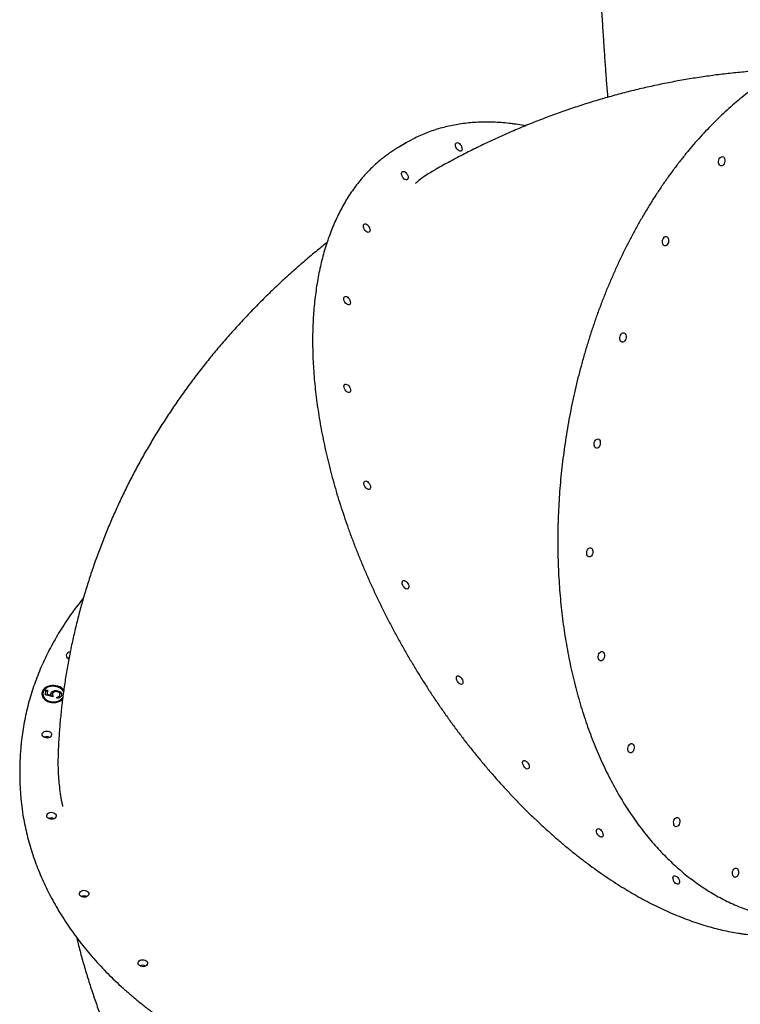
# Model space of a CAD drawing. Units: millimetres. Extents: x 15567 to 24829, y 23297 to 37330.
# Drawn here: x 19898 to 20584, y 33614 to 34552 of the extents above; entities that cross this region are included whole.
import ezdxf

# ---------------------------------------------------------------- set-up
doc = ezdxf.new("R2010")
doc.units = ezdxf.units.MM
doc.header["$LTSCALE"] = 200

msp = doc.modelspace()

# ---------------------------------------------------------------- linework, layer by layer
at = {"color": 7, "linetype": 'Continuous', "lineweight": 25}
for p, q in [((20455.73, 34499.78), (20455.85, 34498.26)), ((20265.59, 34434.25), (20259.14, 34430.48)), ((19944.63, 33943.68), (19943.68, 33943.31)), ((19943.68, 33943.31), (19944.6, 33943.67)), ((19922.06, 33908.41), (19922.61, 33912.95)), ((19922.12, 33908.4), (19922.59, 33912.28)), ((19922.59, 33912.28), (19922.61, 33912.95)), ((19922.59, 33912.28), (19924.06, 33912.16)), ((19922.61, 33912.95), (19924.14, 33912.83)), ((19924.14, 33912.83), (19923.69, 33909.06)), ((19932.7, 33911.91), (19932.72, 33912.58)), ((19919.71, 33909.51), (19919.69, 33908.84)), ((19929.39, 33906.69), (19922.06, 33908.41)), ((19923.67, 33908.39), (19923.69, 33909.06)), ((19923.67, 33908.39), (19927.52, 33907.49)), ((19923.69, 33909.06), (19927.54, 33908.16)), ((19927.39, 33908.81), (19927.41, 33909.48)), ((19927.52, 33907.49), (19927.54, 33908.16)), ((19928.9, 33908.89), (19928.88, 33908.22)), ((19932.89, 33905.26), (19933.01, 33906.26)), ((19932.96, 33905.27), (19932.99, 33905.58)), ((19932.99, 33905.58), (19933.01, 33906.26)), ((19935.97, 33907.81), (19935.93, 33908.05)), ((19935.97, 33907.81), (19935.99, 33908.48)), ((19935.99, 33908.05), (19936.01, 33908.73)), ((19897.88, 33844.7), (19897.71, 33838.66))]:
    msp.add_line(p, q, dxfattribs=at)
at = {"color": 7, "linetype": 'Continuous', "lineweight": 25, "flags": 128}
for points in [[(20314.54, 34434.43), (20315.41, 34434.15), (20316.3, 34433.56), (20317.15, 34432.71), (20317.88, 34431.68), (20318.44, 34430.54), (20318.79, 34429.38), (20318.88, 34428.3), (20318.73, 34427.39), (20318.33, 34426.72), (20317.72, 34426.34), (20316.95, 34426.29), (20316.09, 34426.57), (20315.2, 34427.16), (20314.35, 34428), (20313.61, 34429.04), (20313.05, 34430.18), (20312.71, 34431.34), (20312.61, 34432.42), (20312.77, 34433.33), (20313.17, 34434), (20313.77, 34434.38), (20314.54, 34434.43)], [(20566.05, 34421.05), (20566.89, 34421.08), (20567.67, 34420.76), (20568.33, 34420.1), (20568.81, 34419.16), (20569.07, 34418.02), (20569.09, 34416.77), (20568.88, 34415.51), (20568.44, 34414.34), (20567.82, 34413.35), (20567.06, 34412.64), (20566.22, 34412.25), (20565.38, 34412.21), (20564.6, 34412.54), (20563.94, 34413.19), (20563.47, 34414.13), (20563.2, 34415.27), (20563.18, 34416.52), (20563.4, 34417.79), (20563.83, 34418.96), (20564.46, 34419.94), (20565.22, 34420.66), (20566.05, 34421.05)], [(20263.17, 34407.05), (20264.04, 34406.77), (20264.93, 34406.18), (20265.78, 34405.34), (20266.51, 34404.3), (20267.07, 34403.16), (20267.42, 34402), (20267.51, 34400.92), (20267.36, 34400.01), (20266.96, 34399.34), (20266.35, 34398.97), (20265.59, 34398.92), (20264.72, 34399.2), (20263.83, 34399.78), (20262.98, 34400.63), (20262.25, 34401.67), (20261.69, 34402.81), (20261.34, 34403.97), (20261.25, 34405.04), (20261.4, 34405.95), (20261.8, 34406.63), (20262.41, 34407), (20263.17, 34407.05)], [(20226.9, 34357.11), (20227.77, 34356.83), (20228.66, 34356.25), (20229.51, 34355.4), (20230.24, 34354.36), (20230.8, 34353.22), (20231.14, 34352.06), (20231.24, 34350.99), (20231.09, 34350.07), (20230.69, 34349.4), (20230.08, 34349.03), (20229.31, 34348.98), (20228.45, 34349.26), (20227.56, 34349.84), (20226.71, 34350.69), (20225.97, 34351.73), (20225.41, 34352.87), (20225.07, 34354.03), (20224.97, 34355.1), (20225.13, 34356.02), (20225.53, 34356.69), (20226.13, 34357.06), (20226.9, 34357.11)], [(20512.49, 34344.94), (20513.33, 34344.97), (20514.11, 34344.65), (20514.77, 34343.99), (20515.25, 34343.05), (20515.51, 34341.91), (20515.53, 34340.66), (20515.32, 34339.4), (20514.88, 34338.23), (20514.26, 34337.24), (20513.5, 34336.53), (20512.66, 34336.14), (20511.82, 34336.1), (20511.04, 34336.42), (20510.38, 34337.08), (20509.91, 34338.02), (20509.64, 34339.16), (20509.62, 34340.41), (20509.84, 34341.68), (20510.27, 34342.85), (20510.9, 34343.83), (20511.66, 34344.55), (20512.49, 34344.94)], [(20208.2, 34288.01), (20209.06, 34287.73), (20209.95, 34287.15), (20210.8, 34286.3), (20211.53, 34285.26), (20212.1, 34284.12), (20212.44, 34282.96), (20212.54, 34281.89), (20212.38, 34280.97), (20211.98, 34280.3), (20211.37, 34279.93), (20210.61, 34279.88), (20209.74, 34280.16), (20208.85, 34280.74), (20208, 34281.59), (20207.27, 34282.63), (20206.71, 34283.77), (20206.36, 34284.93), (20206.27, 34286), (20206.42, 34286.92), (20206.82, 34287.59), (20207.43, 34287.96), (20208.2, 34288.01)], [(20472.04, 34253.22), (20472.88, 34253.26), (20473.66, 34252.93), (20474.32, 34252.27), (20474.8, 34251.34), (20475.06, 34250.2), (20475.08, 34248.94), (20474.87, 34247.68), (20474.43, 34246.51), (20473.8, 34245.53), (20473.04, 34244.81), (20472.21, 34244.42), (20471.37, 34244.38), (20470.59, 34244.71), (20469.93, 34245.37), (20469.45, 34246.3), (20469.19, 34247.44), (20469.17, 34248.7), (20469.38, 34249.96), (20469.82, 34251.13), (20470.44, 34252.11), (20471.2, 34252.83), (20472.04, 34253.22)], [(20208.33, 34204.46), (20209.19, 34204.18), (20210.09, 34203.59), (20210.93, 34202.75), (20211.67, 34201.71), (20212.23, 34200.57), (20212.57, 34199.41), (20212.67, 34198.33), (20212.51, 34197.42), (20212.12, 34196.75), (20211.51, 34196.38), (20210.74, 34196.33), (20209.88, 34196.61), (20208.98, 34197.19), (20208.14, 34198.04), (20207.4, 34199.07), (20206.84, 34200.22), (20206.5, 34201.37), (20206.4, 34202.45), (20206.56, 34203.36), (20206.96, 34204.03), (20207.56, 34204.41), (20208.33, 34204.46)], [(20447.45, 34152.15), (20448.29, 34152.18), (20449.07, 34151.86), (20449.73, 34151.2), (20450.21, 34150.27), (20450.47, 34149.12), (20450.49, 34147.87), (20450.28, 34146.61), (20449.84, 34145.44), (20449.22, 34144.46), (20448.46, 34143.74), (20447.62, 34143.35), (20446.78, 34143.31), (20446, 34143.64), (20445.34, 34144.29), (20444.87, 34145.23), (20444.6, 34146.37), (20444.58, 34147.63), (20444.79, 34148.89), (20445.23, 34150.06), (20445.86, 34151.04), (20446.62, 34151.76), (20447.45, 34152.15)], [(20227.3, 34112.15), (20228.16, 34111.87), (20229.05, 34111.28), (20229.9, 34110.44), (20230.64, 34109.4), (20231.2, 34108.26), (20231.54, 34107.1), (20231.64, 34106.02), (20231.48, 34105.11), (20231.08, 34104.44), (20230.47, 34104.07), (20229.71, 34104.02), (20228.84, 34104.3), (20227.95, 34104.88), (20227.1, 34105.73), (20226.37, 34106.76), (20225.81, 34107.91), (20225.46, 34109.06), (20225.37, 34110.14), (20225.52, 34111.05), (20225.92, 34111.72), (20226.53, 34112.1), (20227.3, 34112.15)], [(20440.4, 34048.61), (20441.24, 34048.65), (20442.02, 34048.32), (20442.68, 34047.66), (20443.16, 34046.73), (20443.42, 34045.59), (20443.44, 34044.33), (20443.23, 34043.07), (20442.79, 34041.9), (20442.17, 34040.92), (20441.41, 34040.2), (20440.57, 34039.81), (20439.73, 34039.77), (20438.95, 34040.1), (20438.29, 34040.76), (20437.82, 34041.69), (20437.55, 34042.83), (20437.53, 34044.09), (20437.75, 34045.35), (20438.18, 34046.52), (20438.81, 34047.5), (20439.57, 34048.22), (20440.4, 34048.61)], [(20263.8, 34017.37), (20264.67, 34017.09), (20265.56, 34016.51), (20266.41, 34015.66), (20267.14, 34014.62), (20267.7, 34013.48), (20268.05, 34012.32), (20268.14, 34011.25), (20267.99, 34010.33), (20267.59, 34009.66), (20266.98, 34009.29), (20266.21, 34009.24), (20265.35, 34009.52), (20264.46, 34010.11), (20263.61, 34010.95), (20262.88, 34011.99), (20262.31, 34013.13), (20261.97, 34014.29), (20261.87, 34015.37), (20262.03, 34016.28), (20262.43, 34016.95), (20263.04, 34017.32), (20263.8, 34017.37)], [(20451.37, 33949.66), (20452.21, 33949.7), (20452.99, 33949.37), (20453.65, 33948.72), (20454.13, 33947.78), (20454.39, 33946.64), (20454.41, 33945.38), (20454.2, 33944.12), (20453.76, 33942.95), (20453.14, 33941.97), (20452.38, 33941.25), (20451.54, 33940.86), (20450.7, 33940.83), (20449.92, 33941.15), (20449.27, 33941.81), (20448.79, 33942.74), (20448.53, 33943.88), (20448.5, 33945.14), (20448.72, 33946.4), (20449.15, 33947.57), (20449.78, 33948.55), (20450.54, 33949.27), (20451.37, 33949.66)], [(20315.36, 33926.59), (20316.23, 33926.31), (20317.12, 33925.72), (20317.97, 33924.87), (20318.7, 33923.84), (20319.26, 33922.7), (20319.6, 33921.54), (20319.7, 33920.46), (20319.54, 33919.55), (20319.15, 33918.88), (20318.54, 33918.5), (20317.77, 33918.45), (20316.91, 33918.73), (20316.02, 33919.32), (20315.17, 33920.17), (20314.43, 33921.2), (20313.87, 33922.34), (20313.53, 33923.5), (20313.43, 33924.58), (20313.59, 33925.49), (20313.99, 33926.16), (20314.59, 33926.54), (20315.36, 33926.59)], [(19939.66, 33912.58), (19939.61, 33912.65), (19938.6, 33913.92), (19937.3, 33915.04), (19935.76, 33915.97), (19934.02, 33916.68), (19932.15, 33917.16), (19930.2, 33917.38), (19928.23, 33917.34), (19926.3, 33917.03), (19924.49, 33916.48), (19922.84, 33915.7), (19921.42, 33914.7), (19920.26, 33913.54), (19919.4, 33912.23), (19918.88, 33910.83), (19918.7, 33909.37), (19918.88, 33907.91), (19919.4, 33906.5), (19920.26, 33905.17), (19921.42, 33903.97), (19922.84, 33902.95), (19924.49, 33902.12), (19926.3, 33901.52), (19928.22, 33901.17), (19930.19, 33901.08), (19932.15, 33901.26), (19934.02, 33901.69), (19935.76, 33902.36), (19937.3, 33903.25), (19938.46, 33904.19)], [(19939.59, 33911.99), (19938.58, 33913.25), (19937.28, 33914.37), (19935.74, 33915.3), (19934.01, 33916.01), (19932.13, 33916.49), (19930.18, 33916.71), (19928.21, 33916.67), (19926.29, 33916.36), (19924.47, 33915.81), (19922.83, 33915.03), (19921.4, 33914.03), (19920.24, 33912.87), (19919.39, 33911.56), (19918.86, 33910.16), (19918.71, 33909.2)], [(19939.35, 33911.06), (19939.28, 33911.25), (19938.56, 33912.56), (19937.53, 33913.75), (19936.21, 33914.79), (19934.65, 33915.62), (19932.92, 33916.22), (19931.07, 33916.56), (19929.17, 33916.65), (19927.29, 33916.46), (19925.5, 33916.02), (19923.86, 33915.32), (19922.43, 33914.41), (19921.26, 33913.32), (19920.4, 33912.07), (19919.87, 33910.72), (19919.7, 33909.32), (19919.89, 33907.92), (19920.44, 33906.56), (19921.32, 33905.3), (19922.5, 33904.18), (19923.95, 33903.25), (19925.6, 33902.53), (19927.4, 33902.05), (19929.28, 33901.84), (19931.18, 33901.89), (19933.02, 33902.2), (19934.75, 33902.78), (19936.29, 33903.58), (19937.59, 33904.59), (19938.61, 33905.77), (19938.76, 33905.98)], [(19919.69, 33908.84), (19919.68, 33908.65), (19919.88, 33907.24), (19920.42, 33905.89), (19921.3, 33904.63), (19922.48, 33903.51), (19923.93, 33902.58), (19925.58, 33901.86), (19927.38, 33901.38), (19929.26, 33901.16), (19931.16, 33901.22), (19933, 33901.53), (19934.73, 33902.1), (19936.27, 33902.91), (19937.58, 33903.92), (19938.59, 33905.1), (19938.68, 33905.21)], [(19919.08, 33871.02), (19919.38, 33871.94), (19920.01, 33872.76), (19920.93, 33873.41), (19922.07, 33873.83), (19923.32, 33874), (19924.6, 33873.9), (19925.79, 33873.54), (19926.8, 33872.94), (19927.55, 33872.16), (19927.98, 33871.26), (19928.04, 33870.31), (19927.75, 33869.39), (19927.11, 33868.57), (19926.19, 33867.93), (19925.06, 33867.5), (19923.8, 33867.33), (19922.52, 33867.43), (19921.33, 33867.8), (19920.32, 33868.39), (19919.57, 33869.17), (19919.15, 33870.07), (19919.08, 33871.02)], [(20479.62, 33862.04), (20480.46, 33862.08), (20481.24, 33861.76), (20481.89, 33861.1), (20482.37, 33860.16), (20482.63, 33859.02), (20482.66, 33857.77), (20482.44, 33856.5), (20482, 33855.33), (20481.38, 33854.35), (20480.62, 33853.63), (20479.79, 33853.24), (20478.94, 33853.21), (20478.16, 33853.53), (20477.51, 33854.19), (20477.03, 33855.13), (20476.77, 33856.27), (20476.74, 33857.52), (20476.96, 33858.78), (20477.4, 33859.95), (20478.02, 33860.94), (20478.78, 33861.65), (20479.62, 33862.04)], [(20378.46, 33845.98), (20379.32, 33845.7), (20380.21, 33845.11), (20381.06, 33844.27), (20381.8, 33843.23), (20382.36, 33842.09), (20382.7, 33840.93), (20382.8, 33839.85), (20382.64, 33838.94), (20382.24, 33838.27), (20381.63, 33837.9), (20380.87, 33837.85), (20380, 33838.13), (20379.11, 33838.71), (20378.26, 33839.56), (20377.53, 33840.59), (20376.97, 33841.74), (20376.62, 33842.9), (20376.53, 33843.97), (20376.68, 33844.88), (20377.08, 33845.55), (20377.69, 33845.93), (20378.46, 33845.98)], [(19923.37, 33793.62), (19923.66, 33794.54), (19924.3, 33795.36), (19925.22, 33796.01), (19926.35, 33796.43), (19927.61, 33796.6), (19928.89, 33796.5), (19930.08, 33796.14), (19931.09, 33795.54), (19931.84, 33794.76), (19932.26, 33793.86), (19932.33, 33792.91), (19932.03, 33791.99), (19931.4, 33791.17), (19930.48, 33790.53), (19929.34, 33790.1), (19928.09, 33789.93), (19926.81, 33790.03), (19925.62, 33790.4), (19924.61, 33790.99), (19923.86, 33791.77), (19923.44, 33792.67), (19923.37, 33793.62)], [(20523.21, 33791.73), (20524.05, 33791.76), (20524.83, 33791.44), (20525.48, 33790.78), (20525.96, 33789.85), (20526.22, 33788.71), (20526.25, 33787.45), (20526.03, 33786.19), (20525.6, 33785.02), (20524.97, 33784.04), (20524.21, 33783.32), (20523.38, 33782.93), (20522.54, 33782.89), (20521.75, 33783.22), (20521.1, 33783.87), (20520.62, 33784.81), (20520.36, 33785.95), (20520.33, 33787.21), (20520.55, 33788.47), (20520.99, 33789.64), (20521.61, 33790.62), (20522.37, 33791.34), (20523.21, 33791.73)], [(20448.79, 33781.04), (20449.66, 33780.76), (20450.55, 33780.18), (20451.39, 33779.33), (20452.13, 33778.3), (20452.69, 33777.15), (20453.03, 33776), (20453.13, 33774.92), (20452.97, 33774.01), (20452.58, 33773.34), (20451.97, 33772.96), (20451.2, 33772.91), (20450.34, 33773.19), (20449.44, 33773.78), (20448.6, 33774.62), (20447.86, 33775.66), (20447.3, 33776.8), (20446.96, 33777.96), (20446.86, 33779.04), (20447.02, 33779.95), (20447.42, 33780.62), (20448.02, 33780.99), (20448.79, 33781.04)], [(20579.17, 33743.51), (20580.01, 33743.55), (20580.8, 33743.22), (20581.45, 33742.56), (20581.93, 33741.63), (20582.19, 33740.49), (20582.22, 33739.23), (20582, 33737.97), (20581.56, 33736.8), (20580.94, 33735.82), (20580.18, 33735.1), (20579.34, 33734.71), (20578.5, 33734.67), (20577.72, 33735), (20577.07, 33735.66), (20576.59, 33736.59), (20576.33, 33737.73), (20576.3, 33738.99), (20576.52, 33740.25), (20576.95, 33741.42), (20577.58, 33742.4), (20578.34, 33743.12), (20579.17, 33743.51)], [(20521.57, 33736.21), (20522.43, 33735.93), (20523.33, 33735.34), (20524.17, 33734.5), (20524.91, 33733.46), (20525.47, 33732.32), (20525.81, 33731.16), (20525.91, 33730.08), (20525.75, 33729.17), (20525.35, 33728.5), (20524.75, 33728.12), (20523.98, 33728.07), (20523.12, 33728.35), (20522.22, 33728.94), (20521.38, 33729.79), (20520.64, 33730.82), (20520.08, 33731.96), (20519.74, 33733.12), (20519.64, 33734.2), (20519.8, 33735.11), (20520.2, 33735.78), (20520.8, 33736.16), (20521.57, 33736.21)], [(19954.51, 33719.35), (19954.8, 33720.27), (19955.44, 33721.09), (19956.36, 33721.73), (19957.49, 33722.16), (19958.75, 33722.33), (19960.03, 33722.23), (19961.22, 33721.87), (19962.23, 33721.27), (19962.98, 33720.49), (19963.4, 33719.59), (19963.47, 33718.64), (19963.17, 33717.72), (19962.54, 33716.9), (19961.62, 33716.26), (19960.48, 33715.83), (19959.23, 33715.66), (19957.95, 33715.76), (19956.76, 33716.12), (19955.75, 33716.72), (19955, 33717.5), (19954.57, 33718.4), (19954.51, 33719.35)], [(20010.38, 33653.27), (20010.67, 33654.19), (20011.31, 33655), (20012.23, 33655.65), (20013.36, 33656.08), (20014.62, 33656.25), (20015.89, 33656.15), (20017.09, 33655.78), (20018.1, 33655.19), (20018.85, 33654.41), (20019.27, 33653.51), (20019.34, 33652.56), (20019.04, 33651.64), (20018.41, 33650.82), (20017.49, 33650.17), (20016.35, 33649.75), (20015.1, 33649.58), (20013.82, 33649.68), (20012.63, 33650.04), (20011.62, 33650.64), (20010.87, 33651.42), (20010.44, 33652.32), (20010.38, 33653.27)]]:
    msp.add_lwpolyline(points, dxfattribs=at)
at = {"color": 7, "linetype": 'Continuous', "lineweight": 25}
for centre, radius, start, end in [((20331.99, 34320.55), 131.67, 117.90876, 122.83032), ((20325.86, 34316.26), 132.28, 120.29307, 127.90833), ((19945.8, 33945.22), 4, 91.24472, 164.73804), ((19945.37, 33946.24), 3.43, 179.50126, 254.95352), ((19923.35, 33862.92), 5.72, 60.61489, 116.25707), ((19923.35, 33862.92), 5.73, 60.65687, 116.21509), ((20130.86, 33838.34), 233.07, 175.12544, 181.53427), ((20131.95, 33832.32), 234.33, 178.44915, 187.98517), ((19927.64, 33785.52), 5.72, 60.61489, 116.25707), ((19927.64, 33785.52), 5.73, 60.65701, 116.21495), ((19958.78, 33711.25), 5.72, 60.61481, 116.25714), ((19958.78, 33711.24), 5.73, 60.65694, 116.21502), ((20014.65, 33645.17), 5.72, 60.61481, 116.25714), ((20014.65, 33645.16), 5.73, 60.65694, 116.21502)]:
    msp.add_arc(centre, radius, start, end, dxfattribs=at)
for points, knots in [([(20437.36, 34756.05), (20437.51, 34754.27), (20438.02, 34748.55), (20438.84, 34738.97), (20439.82, 34727.32), (20440.76, 34715.77), (20441.68, 34704.34), (20442.56, 34693.03), (20443.42, 34681.85), (20444.24, 34670.82), (20445.04, 34659.94), (20445.8, 34649.22), (20446.54, 34638.68), (20447.25, 34628.32), (20447.94, 34618.16), (20448.6, 34608.19), (20449.24, 34598.44), (20449.86, 34588.86), (20450.45, 34579.46), (20451.04, 34570.22), (20451.61, 34561.17), (20452.17, 34552.3), (20452.72, 34543.63), (20453.27, 34535.16), (20453.81, 34526.9), (20454.35, 34518.84), (20454.9, 34511.01), (20455.35, 34504.66), (20455.63, 34501.02), (20455.72, 34499.82)], [0, 0, 0, 0, 0.016997, 0.054893, 0.09287, 0.130918, 0.169026, 0.207184, 0.245381, 0.283606, 0.321849, 0.360098, 0.398341, 0.436566, 0.474764, 0.512927, 0.551048, 0.589154, 0.627552, 0.666111, 0.704828, 0.743703, 0.782737, 0.821931, 0.86129, 0.900821, 0.940535, 0.980449, 1, 1, 1, 1]), ([(20680.81, 34527.87), (20680.12, 34527.7), (20676.87, 34526.88), (20671.07, 34525.11), (20663.41, 34522.56), (20655.76, 34519.67), (20648.15, 34516.48), (20640.56, 34512.99), (20633.02, 34509.21), (20625.52, 34505.13), (20618.06, 34500.76), (20610.66, 34496.09), (20603.33, 34491.14), (20596.05, 34485.91), (20588.85, 34480.41), (20581.73, 34474.62), (20574.69, 34468.57), (20567.74, 34462.26), (20560.88, 34455.68), (20554.11, 34448.85), (20547.46, 34441.77), (20540.9, 34434.44), (20534.47, 34426.88), (20528.14, 34419.08), (20521.95, 34411.05), (20515.87, 34402.81), (20509.93, 34394.34), (20504.13, 34385.67), (20498.46, 34376.8), (20492.94, 34367.73), (20487.57, 34358.47), (20482.35, 34349.03), (20477.28, 34339.41), (20472.38, 34329.63), (20467.64, 34319.69), (20463.06, 34309.59), (20458.66, 34299.35), (20454.43, 34288.97), (20450.37, 34278.46), (20446.5, 34267.83), (20442.81, 34257.08), (20439.3, 34246.22), (20435.98, 34235.27), (20432.85, 34224.23), (20429.91, 34213.1), (20427.17, 34201.9), (20424.63, 34190.64), (20422.28, 34179.32), (20420.13, 34167.95), (20418.19, 34156.54), (20416.45, 34145.1), (20414.91, 34133.63), (20413.58, 34122.15), (20412.45, 34110.66), (20411.54, 34099.18), (20410.83, 34087.7), (20410.33, 34076.25), (20410.04, 34064.82), (20409.96, 34053.43), (20410.08, 34042.09), (20410.42, 34030.79), (20410.97, 34019.56), (20411.72, 34008.4), (20412.69, 33997.32), (20413.86, 33986.32), (20415.24, 33975.42), (20416.82, 33964.62), (20418.61, 33953.93), (20420.61, 33943.36), (20422.8, 33932.92), (20425.2, 33922.61), (20427.79, 33912.45), (20430.58, 33902.43), (20433.57, 33892.57), (20436.75, 33882.87), (20440.11, 33873.35), (20443.67, 33864), (20447.41, 33854.84), (20451.34, 33845.88), (20455.44, 33837.11), (20459.72, 33828.55), (20464.18, 33820.2), (20468.8, 33812.07), (20473.59, 33804.16), (20478.55, 33796.49), (20483.66, 33789.05), (20488.93, 33781.86), (20494.36, 33774.91), (20499.93, 33768.21), (20505.64, 33761.78), (20511.49, 33755.61), (20517.48, 33749.7), (20523.6, 33744.07), (20529.84, 33738.71), (20536.21, 33733.64), (20542.69, 33728.84), (20549.28, 33724.34), (20555.97, 33720.13), (20562.77, 33716.21), (20569.67, 33712.59), (20576.65, 33709.27), (20583.72, 33706.26), (20589.92, 33703.87), (20593.78, 33702.61), (20595.24, 33702.13)], [0, 0, 0, 0, 0.00265, 0.012539, 0.022431, 0.032325, 0.042223, 0.052124, 0.062027, 0.071933, 0.081841, 0.091752, 0.101664, 0.111578, 0.121493, 0.131409, 0.141327, 0.151245, 0.161164, 0.171084, 0.181004, 0.190924, 0.200845, 0.210765, 0.220686, 0.230607, 0.240528, 0.250448, 0.260368, 0.270288, 0.280208, 0.290128, 0.300047, 0.309967, 0.319886, 0.329804, 0.339723, 0.349641, 0.359559, 0.369477, 0.379394, 0.389312, 0.399229, 0.409146, 0.419063, 0.42898, 0.438897, 0.448814, 0.45873, 0.468647, 0.478564, 0.488481, 0.498397, 0.508314, 0.518231, 0.528148, 0.538066, 0.547983, 0.5579, 0.567818, 0.577736, 0.587654, 0.597572, 0.607491, 0.61741, 0.627329, 0.637248, 0.647168, 0.657088, 0.667008, 0.676929, 0.68685, 0.696771, 0.706692, 0.716614, 0.726536, 0.736457, 0.746379, 0.756301, 0.766223, 0.776144, 0.786065, 0.795986, 0.805906, 0.815826, 0.825744, 0.835662, 0.845578, 0.855493, 0.865405, 0.875316, 0.885225, 0.895132, 0.905035, 0.914936, 0.924834, 0.934729, 0.944621, 0.95451, 0.964395, 0.974277, 0.984156, 0.994033, 1, 1, 1, 1]), ([(20623.74, 34504.03), (20619.48, 34503.86), (20610.3, 34503.48), (20596.2, 34502.51), (20581.44, 34501.22), (20566.7, 34499.6), (20551.98, 34497.67), (20537.28, 34495.43), (20522.62, 34492.88), (20507.98, 34490.01), (20493.38, 34486.83), (20478.83, 34483.34), (20464.32, 34479.54), (20449.87, 34475.43), (20435.48, 34471.01), (20421.14, 34466.28), (20406.87, 34461.25), (20392.68, 34455.91), (20378.56, 34450.26), (20364.52, 34444.32), (20350.57, 34438.07), (20336.71, 34431.52), (20322.94, 34424.67), (20309.28, 34417.52), (20299.31, 34412.07), (20293.89, 34408.99), (20292.96, 34408.46)], [0, 0, 0, 0, 0.036909, 0.079626, 0.122377, 0.165168, 0.208003, 0.250885, 0.29382, 0.336811, 0.379863, 0.422979, 0.466162, 0.509418, 0.552749, 0.596158, 0.639649, 0.683224, 0.726887, 0.77064, 0.814485, 0.858425, 0.902461, 0.946594, 0.990827, 1, 1, 1, 1]), ([(20455.83, 34498.24), (20456, 34495.95), (20456.38, 34491.08), (20456.94, 34484.18), (20457.33, 34479.67), (20457.52, 34477.55)], [0, 0, 0, 0, 0.318267, 0.679252, 1, 1, 1, 1]), ([(20369.49, 34452), (20368.14, 34452.18), (20364.26, 34452.71), (20357.91, 34453.35), (20350.46, 34453.83), (20343.11, 34454.01), (20335.86, 34453.9), (20328.72, 34453.5), (20321.7, 34452.81), (20314.8, 34451.82), (20308.03, 34450.55), (20301.39, 34448.99), (20294.88, 34447.14), (20288.52, 34445.02), (20282.31, 34442.6), (20276.31, 34439.96), (20272.47, 34437.99), (20270.59, 34437.02)], [0, 0, 0, 0, 0.037036, 0.106702, 0.176301, 0.245804, 0.3152, 0.384482, 0.453643, 0.522679, 0.591589, 0.660374, 0.72904, 0.797597, 0.866057, 0.934437, 1, 1, 1, 1]), ([(20379.07, 34450.41), (20378.57, 34450.51), (20375.62, 34451.1), (20372.44, 34451.58), (20369.76, 34451.96), (20369.49, 34452)], [0, 0, 0, 0, 0.157188, 0.915128, 1, 1, 1, 1]), ([(20244.39, 34420.44), (20243.43, 34419.7), (20240.75, 34417.64), (20236.53, 34413.95), (20231.72, 34409.41), (20227.1, 34404.59), (20222.67, 34399.53), (20218.41, 34394.21), (20214.35, 34388.65), (20210.48, 34382.84), (20206.81, 34376.8), (20203.33, 34370.52), (20200.06, 34364.01), (20196.99, 34357.28), (20194.13, 34350.33), (20191.48, 34343.16), (20189.04, 34335.79), (20186.81, 34328.21), (20184.79, 34320.44), (20183, 34312.47), (20181.41, 34304.32), (20180.05, 34295.99), (20178.91, 34287.49), (20177.99, 34278.82), (20177.29, 34270), (20176.81, 34261.02), (20176.55, 34251.89), (20176.51, 34242.63), (20176.7, 34233.23), (20177.11, 34223.71), (20177.73, 34214.07), (20178.58, 34204.32), (20179.65, 34194.47), (20180.94, 34184.52), (20182.44, 34174.48), (20184.16, 34164.36), (20186.1, 34154.17), (20188.25, 34143.91), (20190.61, 34133.59), (20193.18, 34123.22), (20195.96, 34112.81), (20198.95, 34102.36), (20202.14, 34091.89), (20205.53, 34081.39), (20209.12, 34070.88), (20212.9, 34060.37), (20216.88, 34049.86), (20221.05, 34039.36), (20225.41, 34028.87), (20229.95, 34018.42), (20234.67, 34008), (20239.57, 33997.62), (20244.64, 33987.29), (20249.88, 33977.02), (20255.29, 33966.82), (20260.86, 33956.68), (20266.59, 33946.63), (20272.47, 33936.66), (20278.5, 33926.79), (20284.67, 33917.02), (20290.98, 33907.36), (20297.43, 33897.82), (20304.01, 33888.4), (20310.71, 33879.11), (20317.54, 33869.96), (20324.48, 33860.95), (20331.53, 33852.09), (20338.69, 33843.39), (20345.94, 33834.86), (20353.29, 33826.5), (20360.73, 33818.31), (20368.26, 33810.31), (20375.86, 33802.49), (20383.53, 33794.87), (20391.27, 33787.45), (20399.08, 33780.23), (20406.93, 33773.23), (20414.84, 33766.44), (20422.79, 33759.88), (20430.78, 33753.54), (20438.8, 33747.43), (20446.85, 33741.56), (20454.92, 33735.93), (20463, 33730.54), (20471.09, 33725.4), (20479.19, 33720.52), (20487.28, 33715.89), (20495.36, 33711.52), (20503.42, 33707.41), (20511.47, 33703.57), (20519.48, 33700), (20527.47, 33696.7), (20535.41, 33693.68), (20543.31, 33690.94), (20551.16, 33688.47), (20558.95, 33686.28), (20566.68, 33684.38), (20574.34, 33682.77), (20580.55, 33681.68), (20585.52, 33680.93), (20590.47, 33680.29), (20596.72, 33679.65), (20604.05, 33679.18), (20611.28, 33678.99), (20618.4, 33679.11), (20624.27, 33679.4), (20627.73, 33679.77), (20628.9, 33679.89)], [0, 0, 0, 0, 0.005341, 0.014978, 0.024618, 0.034263, 0.043913, 0.053569, 0.06323, 0.072898, 0.082572, 0.092251, 0.101936, 0.111626, 0.121321, 0.13102, 0.140723, 0.150429, 0.160138, 0.169849, 0.179562, 0.189276, 0.198991, 0.208707, 0.218424, 0.228141, 0.237858, 0.247575, 0.257291, 0.267008, 0.276724, 0.286439, 0.296154, 0.305869, 0.315583, 0.325296, 0.335009, 0.344721, 0.354433, 0.364144, 0.373855, 0.383565, 0.393274, 0.402984, 0.412693, 0.422401, 0.432109, 0.441817, 0.451524, 0.461231, 0.470938, 0.480645, 0.490352, 0.500058, 0.509764, 0.519471, 0.529177, 0.538883, 0.548589, 0.558296, 0.568002, 0.577708, 0.587415, 0.597122, 0.606829, 0.616536, 0.626243, 0.635951, 0.645659, 0.655367, 0.665076, 0.674785, 0.684495, 0.694205, 0.703916, 0.713627, 0.723339, 0.733051, 0.742764, 0.752477, 0.762192, 0.771906, 0.781622, 0.791338, 0.801054, 0.810771, 0.820489, 0.830207, 0.839925, 0.849644, 0.859362, 0.869081, 0.878799, 0.888516, 0.898233, 0.907948, 0.917662, 0.927373, 0.937083, 0.941506, 0.946628, 0.95633, 0.966028, 0.975723, 0.985412, 0.995096, 1, 1, 1, 1]), ([(20293.03, 34408.33), (20291.27, 34407.36), (20285.91, 34404.4), (20279.7, 34400.04), (20275.51, 34396.3), (20274.43, 34395.34)], [0, 0, 0, 0, 0.266556, 0.810338, 1, 1, 1, 1]), ([(20190.19, 34339.15), (20187.13, 34336.7), (20180.04, 34331.04), (20169.17, 34321.89), (20157.56, 34311.75), (20146.23, 34301.42), (20135.17, 34290.91), (20124.38, 34280.21), (20113.87, 34269.34), (20103.64, 34258.3), (20093.69, 34247.09), (20084.02, 34235.72), (20074.64, 34224.2), (20065.54, 34212.52), (20056.74, 34200.69), (20048.23, 34188.72), (20040.02, 34176.61), (20032.1, 34164.37), (20024.48, 34152), (20017.15, 34139.51), (20010.13, 34126.9), (20003.41, 34114.17), (19996.99, 34101.33), (19990.88, 34088.39), (19985.07, 34075.35), (19979.56, 34062.21), (19974.37, 34048.98), (19969.48, 34035.67), (19964.9, 34022.27), (19960.63, 34008.8), (19956.67, 33995.26), (19953.03, 33981.65), (19949.69, 33967.99), (19946.67, 33954.26), (19943.96, 33940.48), (19941.57, 33926.66), (19939.48, 33912.79), (19937.72, 33898.89), (19936.26, 33884.96), (19935.13, 33871), (19934.51, 33860.86), (19934.28, 33855.38), (19934.25, 33854.56)], [0, 0, 0, 0, 0.020617, 0.047811, 0.074903, 0.101892, 0.128777, 0.155559, 0.182236, 0.20881, 0.235282, 0.261653, 0.287925, 0.314099, 0.340179, 0.366165, 0.392062, 0.417872, 0.443598, 0.469243, 0.494811, 0.520304, 0.545728, 0.571084, 0.596378, 0.621612, 0.646791, 0.671918, 0.696997, 0.722032, 0.747028, 0.771987, 0.796914, 0.821813, 0.846688, 0.871542, 0.89638, 0.921206, 0.946024, 0.970836, 0.995646, 1, 1, 1, 1]), ([(19958.31, 34000.67), (19958.01, 34000.32), (19955.69, 33997.52), (19951.59, 33992.17), (19946.05, 33984.62), (19940.82, 33976.94), (19935.86, 33969.17), (19931.2, 33961.28), (19926.83, 33953.31), (19922.76, 33945.24), (19918.98, 33937.09), (19915.51, 33928.86), (19912.34, 33920.57), (19909.48, 33912.21), (19906.93, 33903.79), (19904.68, 33895.32), (19902.75, 33886.8), (19901.13, 33878.25), (19900.12, 33871.6), (19899.64, 33867.81), (19899.53, 33866.89)], [0, 0, 0, 0, 0.008981, 0.069903, 0.130803, 0.191677, 0.252526, 0.313348, 0.374143, 0.434908, 0.495645, 0.556354, 0.617034, 0.677686, 0.738313, 0.798914, 0.859494, 0.920053, 0.980595, 1, 1, 1, 1]), ([(19927.39, 33908.81), (19927.53, 33909.34), (19927.81, 33910.38), (19929.3, 33911.44), (19931.01, 33911.95), (19932.14, 33911.92), (19932.7, 33911.91)], [0, 0, 0, 0, 0.279688, 0.559025, 0.779292, 1, 1, 1, 1]), ([(19927.41, 33909.48), (19927.55, 33910.01), (19927.83, 33911.05), (19929.32, 33912.11), (19931.03, 33912.63), (19932.16, 33912.59), (19932.72, 33912.58)], [0, 0, 0, 0, 0.279688, 0.559025, 0.779292, 1, 1, 1, 1]), ([(19932.54, 33911.59), (19932.02, 33911.59), (19930.98, 33911.59), (19929.77, 33910.93), (19929.1, 33910.08), (19928.98, 33909.48), (19928.92, 33909.18)], [0, 0, 0, 0, 0.279539, 0.558617, 0.779047, 1, 1, 1, 1]), ([(19935.99, 33908.48), (19935.97, 33908.9), (19935.94, 33909.74), (19935.04, 33910.75), (19933.85, 33911.41), (19932.98, 33911.53), (19932.54, 33911.59)], [0, 0, 0, 0, 0.279617, 0.559357, 0.779559, 1, 1, 1, 1]), ([(19932.7, 33911.91), (19933.47, 33911.78), (19935.02, 33911.53), (19936.63, 33910.39), (19937.36, 33909.43), (19937.39, 33908.97), (19937.39, 33908.97)], [0, 0, 0, 0, 0.357695, 0.714806, 0.996184, 1, 1, 1, 1]), ([(19932.72, 33912.58), (19933.49, 33912.45), (19935.02, 33912.2), (19936.7, 33911.06), (19937.54, 33909.67), (19937.52, 33908.76), (19937.51, 33908.3)], [0, 0, 0, 0, 0.279864, 0.559271, 0.779424, 1, 1, 1, 1]), ([(19927.54, 33908.16), (19927.48, 33908.4), (19927.38, 33908.84), (19927.4, 33909.29), (19927.41, 33909.48)], [0, 0, 0, 0, 0.560064, 1, 1, 1, 1]), ([(19928.92, 33909.18), (19928.93, 33908.71), (19928.95, 33907.86), (19929.25, 33907.05), (19929.39, 33906.69)], [0, 0, 0, 0, 0.5594162, 1, 1, 1, 1]), ([(19928.93, 33908.23), (19928.93, 33907.85), (19928.92, 33907.35), (19929.09, 33906.86), (19929.14, 33906.75)], [0, 0, 0, 0, 0.755877, 1, 1, 1, 1]), ([(19937.51, 33908.3), (19937.39, 33907.84), (19937.15, 33906.9), (19935.87, 33905.92), (19934.4, 33905.36), (19933.39, 33905.3), (19932.89, 33905.26)], [0, 0, 0, 0, 0.279625, 0.559019, 0.77938, 1, 1, 1, 1]), ([(19932.99, 33905.58), (19933.43, 33905.64), (19934.29, 33905.74), (19935.23, 33906.35), (19935.79, 33907.06), (19935.91, 33907.56), (19935.97, 33907.81)], [0, 0, 0, 0, 0.28005, 0.559166, 0.779583, 1, 1, 1, 1]), ([(19933.01, 33906.26), (19933.44, 33906.31), (19934.31, 33906.41), (19935.24, 33907.02), (19935.81, 33907.73), (19935.93, 33908.23), (19935.99, 33908.48)], [0, 0, 0, 0, 0.2800502, 0.5591657, 0.7795831, 1, 1, 1, 1]), ([(19899.53, 33866.89), (19899.34, 33865.36), (19899, 33862.52), (19898.78, 33859.67), (19898.68, 33858.37)], [0, 0, 0, 0, 0.542665, 1, 1, 1, 1]), ([(19934.26, 33854.56), (19934.13, 33849.39), (19933.86, 33838.74), (19935.11, 33822.63), (19936.65, 33810.35), (19938.2, 33803.59), (19938.51, 33802.24)], [0, 0, 0, 0, 0.296243, 0.608956, 0.921924, 1, 1, 1, 1]), ([(19899.95, 33799.55), (19900.09, 33798.45), (19900.61, 33794.49), (19901.83, 33787.7), (19903.6, 33779.18), (19905.71, 33770.69), (19908.12, 33762.24), (19910.84, 33753.85), (19913.87, 33745.5), (19917.2, 33737.22), (19920.83, 33729), (19924.76, 33720.86), (19928.98, 33712.79), (19933.5, 33704.82), (19938.31, 33696.93), (19943.41, 33689.14), (19948.79, 33681.45), (19954.44, 33673.87), (19960.37, 33666.4), (19966.57, 33659.05), (19973.03, 33651.83), (19979.76, 33644.74), (19986.74, 33637.79), (19993.97, 33630.98), (20001.44, 33624.31), (20009.15, 33617.8), (20017.1, 33611.44), (20025.27, 33605.24), (20033.66, 33599.21), (20042.27, 33593.35), (20051.09, 33587.66), (20060.1, 33582.16), (20069.32, 33576.83), (20078.72, 33571.69), (20088.3, 33566.74), (20098.05, 33561.99), (20107.97, 33557.43), (20118.06, 33553.08), (20128.29, 33548.93), (20138.66, 33544.99), (20149.18, 33541.25), (20159.82, 33537.74), (20170.58, 33534.43), (20181.45, 33531.35), (20192.43, 33528.48), (20203.5, 33525.84), (20214.66, 33523.42), (20225.9, 33521.23), (20237.22, 33519.27), (20248.59, 33517.53), (20260.02, 33516.03), (20271.49, 33514.76), (20283.01, 33513.72), (20294.55, 33512.91), (20306.11, 33512.34), (20317.68, 33512), (20329.26, 33511.9), (20340.83, 33512.03), (20352.38, 33512.4), (20363.91, 33513), (20375.41, 33513.83), (20386.88, 33514.9), (20398.29, 33516.2), (20409.64, 33517.74), (20420.93, 33519.5), (20432.15, 33521.49), (20443.28, 33523.71), (20454.33, 33526.16), (20465.27, 33528.83), (20476.11, 33531.72), (20486.83, 33534.84), (20497.43, 33538.17), (20507.9, 33541.71), (20518.23, 33545.47), (20528.41, 33549.44), (20538.44, 33553.62), (20548.31, 33558), (20558.01, 33562.58), (20567.53, 33567.36), (20576.87, 33572.34), (20586.02, 33577.5), (20594.97, 33582.85), (20603.72, 33588.38), (20612.26, 33594.09), (20620.58, 33599.98), (20628.68, 33606.03), (20636.55, 33612.25), (20644.19, 33618.63), (20651.58, 33625.17), (20658.73, 33631.86), (20665.62, 33638.69), (20671.63, 33644.97), (20675.23, 33649.03), (20676.72, 33650.71)], [0, 0, 0, 0, 0.004244, 0.015316, 0.026389, 0.037462, 0.048538, 0.059614, 0.070692, 0.081772, 0.092854, 0.103937, 0.115023, 0.126109, 0.137198, 0.148288, 0.15938, 0.170473, 0.181568, 0.192664, 0.203761, 0.214859, 0.225958, 0.237059, 0.24816, 0.259261, 0.270364, 0.281467, 0.29257, 0.303674, 0.314778, 0.325882, 0.336987, 0.348092, 0.359197, 0.370302, 0.381407, 0.392512, 0.403617, 0.414722, 0.425827, 0.436932, 0.448037, 0.459142, 0.470247, 0.481352, 0.492457, 0.503561, 0.514666, 0.52577, 0.536875, 0.54798, 0.559084, 0.570189, 0.581293, 0.592398, 0.603502, 0.614607, 0.625711, 0.636816, 0.64792, 0.659025, 0.67013, 0.681235, 0.69234, 0.703445, 0.71455, 0.725655, 0.73676, 0.747866, 0.758971, 0.770077, 0.781183, 0.792288, 0.803394, 0.8145, 0.825606, 0.836712, 0.847818, 0.858923, 0.870029, 0.881134, 0.89224, 0.903344, 0.914449, 0.925553, 0.936657, 0.947759, 0.958862, 0.969963, 0.981064, 0.992163, 1, 1, 1, 1]), ([(19951.77, 33677.53), (19952.12, 33676.03), (19953.57, 33669.92), (19956.42, 33659.26), (19960.33, 33645.53), (19964.58, 33631.86), (19969.12, 33618.25), (19973.97, 33604.7), (19979.13, 33591.22), (19984.6, 33577.8), (19990.37, 33564.46), (19996.45, 33551.2), (20002.83, 33538.02), (20009.51, 33524.92), (20016.5, 33511.92), (20023.79, 33499.02), (20031.37, 33486.21), (20039.25, 33473.51), (20047.43, 33460.91), (20055.91, 33448.43), (20064.68, 33436.07), (20073.73, 33423.83), (20083.08, 33411.72), (20092.72, 33399.73), (20102.63, 33387.89), (20112.83, 33376.19), (20123.31, 33364.63), (20134.06, 33353.22), (20145.07, 33341.97), (20156.36, 33330.89), (20167.91, 33319.96), (20179.71, 33309.21), (20191.76, 33298.64), (20204.07, 33288.25), (20214.46, 33279.76), (20220.79, 33274.8), (20222.88, 33273.17)], [0, 0, 0, 0, 0.009363, 0.038338, 0.067381, 0.096496, 0.125688, 0.15496, 0.184317, 0.213763, 0.243301, 0.272935, 0.302669, 0.332505, 0.362446, 0.392495, 0.422654, 0.452926, 0.48331, 0.51381, 0.544424, 0.575154, 0.605999, 0.636958, 0.66803, 0.699213, 0.730505, 0.761902, 0.793402, 0.825, 0.856692, 0.888474, 0.92034, 0.952285, 0.984304, 1, 1, 1, 1])]:
    msp.add_open_spline(points, degree=3, knots=knots, dxfattribs=at)

doc.saveas('drawing.dxf')
